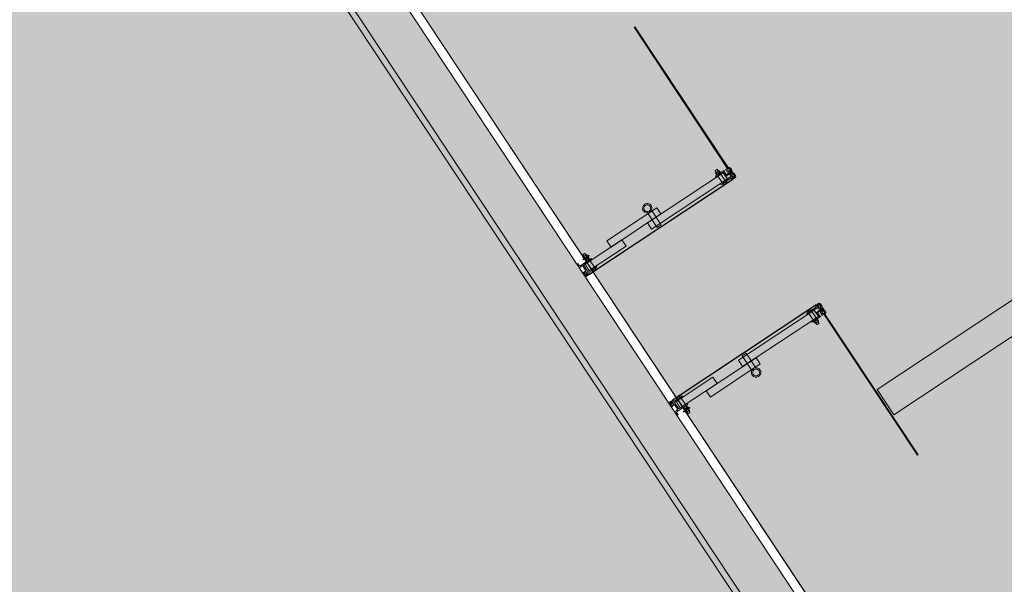
# Model space of a CAD drawing. Units: metres. Extents: x 547791 to 4213462, y 1086072 to 6580086.
# Drawn here: x 549946 to 549949, y 6577441 to 6577442 of the extents above; entities that cross this region are included whole.
import ezdxf

# ---------------------------------------------------------------- set-up
doc = ezdxf.new("R2010")
doc.units = ezdxf.units.M
doc.layers.get('0').update_dxf_attribs({"lineweight": 0})
doc.layers.add('B_ESP_teed', color=7, linetype='Continuous', lineweight=0, true_color=0x050505)
pattern_1 = [(315, (416.2822, 178.8663), (-1.8386, -1.8386), []), (315, (415.363, 177.947), (-1.8386, -1.8386), [1.95015, -0.65005, 0, -0.65005])]
pattern_2 = [(315, (419.9825, 178.8663), (-1.768, -1.768), []), (315, (419.629, 178.5127), (-1.768, -1.768), []), (315, (419.2754, 178.1592), (-1.768, -1.768), [])]
pattern_3 = [(315, (419.9825, 178.8663), (-1.8386, -1.8386), []), (315, (419.0632, 177.947), (-1.8386, -1.8386), [1.95015, -0.65005, 0, -0.65005])]

# ---------------------------------------------------------------- blocks, each defined once
blk = doc.blocks.new('2217_AR_05-Aaviku$0$_hoone-juurdepaasuta')
at = {"linetype": 'Continuous', "lineweight": 0, "true_color": 0xd9d9d9, "transparency": 33554687}
blk.add_hatch(color=254, dxfattribs=at).paths.add_polyline_path([(198.5753, 198.898), (199.1499, 178.8964), (426.563, 178.8964), (426.563, 198.898)])
at = {"linetype": 'Continuous', "lineweight": 0, "true_color": 0xffffff}
blk.add_hatch(color=7, dxfattribs=at).paths.add_polyline_path([(418.7274, 179.4665), (418.8274, 179.4665), (418.8274, 198.898), (418.7274, 198.898)])
at = {"linetype": 'Continuous', "lineweight": 0, "true_color": 0x000000}
h = blk.add_hatch(dxfattribs=at)
h.set_pattern_fill('FOLYTONOS___PONTVONAL_0001', color=18, style=0, pattern_type=2)
h.set_pattern_definition(pattern_1)
edge = h.paths.add_edge_path()
edge.add_ellipse((417.8494, 179.4589), major_axis=(-0.00283, 0.00283), ratio=1, start_angle=-135, end_angle=45, ccw=False)
edge.add_ellipse((417.8494, 179.4589), major_axis=(-0.00283, 0.00283), ratio=1, start_angle=45, end_angle=225, ccw=False)
h = blk.add_hatch(dxfattribs=at)
h.set_pattern_fill('FOLYTONOS___PONTVONAL_0001', color=18, style=0, pattern_type=2)
h.set_pattern_definition(pattern_1)
h.paths.add_polyline_path([(417.8634, 179.4574), (417.8534, 179.4574), (417.8534, 179.4604), (417.8634, 179.4604)])
h = blk.add_hatch(dxfattribs=at)
h.set_pattern_fill('FOLYTONOS___PONTVONAL_0001', color=18, style=0, pattern_type=2)
h.set_pattern_definition(pattern_1)
edge = h.paths.add_edge_path()
edge.add_ellipse((417.8768, 179.4569), major_axis=(0.00212, 0.00212), ratio=1, start_angle=-7.8708, end_angle=172.1292, ccw=False)
edge.add_ellipse((417.8768, 179.4569), major_axis=(-0.00212, 0.00212), ratio=1, start_angle=82.1292, end_angle=262.1292, ccw=False)
h = blk.add_hatch(dxfattribs=at)
h.set_pattern_fill('FOLYTONOS___PONTVONAL_0001', color=18, style=0, pattern_type=2)
h.set_pattern_definition(pattern_3)
edge = h.paths.add_edge_path()
edge.add_ellipse((418.3838, 178.8803), major_axis=(0.00141, 0.00141), ratio=1, start_angle=134.9125, end_angle=161.6037, ccw=False)
edge.add_line((418.3818, 178.8803), (418.3818, 179.4519))
edge.add_ellipse((418.3838, 179.4519), major_axis=(0.00141, 0.00141), ratio=1, start_angle=108.3088, end_angle=135, ccw=False)
edge.add_line((418.382, 179.4528), (418.3848, 179.4582))
edge.add_ellipse((418.388, 179.4569), major_axis=(-0.00248, 0.00248), ratio=1, start_angle=-225, end_angle=22.6586, ccw=False)
edge.add_line((418.388, 179.4534), (418.3838, 179.4534))
edge.add_ellipse((418.3838, 179.4519), major_axis=(-0.00106, 0.00106), ratio=1, start_angle=-45, end_angle=45)
edge.add_line((418.3823, 179.4519), (418.3823, 178.8803))
edge.add_ellipse((418.3838, 178.8803), major_axis=(-0.00106, 0.00106), ratio=1, start_angle=45, end_angle=135)
edge.add_line((418.3838, 178.8788), (418.388, 178.8788))
edge.add_ellipse((418.388, 178.8753), major_axis=(0.00248, 0.00248), ratio=1, start_angle=157.3414, end_angle=405, ccw=False)
edge.add_line((418.3848, 178.874), (418.382, 178.8794))
edge = h.paths.add_edge_path(flags=0)
edge.add_ellipse((418.3838, 178.8803), major_axis=(-0.00141, 0.00141), ratio=1, start_angle=112.9258, end_angle=135, ccw=False)
edge.add_line((418.3831, 178.8785), (418.3853, 178.874))
edge.add_ellipse((418.388, 178.8753), major_axis=(-0.00212, 0.00212), ratio=1, start_angle=71.5162, end_angle=315)
edge.add_line((418.388, 178.8783), (418.3838, 178.8783))
edge = h.paths.add_edge_path(flags=0)
edge.add_ellipse((418.3838, 179.4519), major_axis=(-0.00141, 0.00141), ratio=1, start_angle=315, end_angle=337.0742, ccw=False)
edge.add_line((418.3838, 179.4539), (418.388, 179.4539))
edge.add_ellipse((418.388, 179.4569), major_axis=(0.00212, 0.00212), ratio=1, start_angle=225, end_angle=468.4838)
edge.add_line((418.3853, 179.4582), (418.3831, 179.4537))
at = {"linetype": 'Continuous', "lineweight": 30, "true_color": 0x757575}
h = blk.add_hatch(dxfattribs=at)
h.set_pattern_fill('ALUMÍNIUM_0001', color=8, style=0, pattern_type=2)
h.set_pattern_definition(pattern_2)
edge = h.paths.add_edge_path()
edge.add_line((418.3824, 179.4586), (418.3824, 179.4634))
edge.add_line((418.3824, 179.4634), (418.3854, 179.4664))
edge.add_line((418.3854, 179.4664), (418.3954, 179.4664))
edge.add_line((418.3954, 179.4664), (418.3969, 179.4649))
edge.add_line((418.3969, 179.4649), (418.4109, 179.4649))
edge.add_line((418.4109, 179.4649), (418.4124, 179.4664))
edge.add_line((418.4124, 179.4664), (418.4174, 179.4664))
edge.add_ellipse((418.4174, 179.4614), major_axis=(-0.00354, 0.00354), ratio=1, start_angle=229.7802, end_angle=315, ccw=False)
edge.add_ellipse((418.4216, 179.4617), major_axis=(-0.000566, 0.000566), ratio=1, start_angle=135, end_angle=229.7802, ccw=False)
edge.add_line((418.4216, 179.4609), (418.4191, 179.4609))
edge.add_ellipse((418.4154, 179.4589), major_axis=(-0.00301, 0.00301), ratio=1, start_angle=253.8406, end_angle=376.1594)
edge.add_line((418.4117, 179.4609), (418.3994, 179.4609))
edge.add_line((418.3994, 179.4609), (418.3994, 179.4568))
edge.add_line((418.3994, 179.4568), (418.4117, 179.4568))
edge.add_ellipse((418.4154, 179.4589), major_axis=(0.00301, 0.00301), ratio=1, start_angle=163.8392, end_angle=286.1608)
edge.add_line((418.4191, 179.4568), (418.4216, 179.4568))
edge.add_ellipse((418.4216, 179.456), major_axis=(-0.000566, 0.000566), ratio=1, start_angle=220.2198, end_angle=315, ccw=False)
edge.add_line((418.4224, 179.4559), (418.4224, 179.4516))
edge.add_line((418.4224, 179.4516), (418.4219, 179.4516))
edge.add_line((418.4219, 179.4516), (418.422, 179.4501))
edge.add_line((418.422, 179.4501), (418.4205, 179.45))
edge.add_line((418.4205, 179.45), (418.4204, 179.4515))
edge.add_line((418.4204, 179.4515), (418.4114, 179.451))
edge.add_line((418.4114, 179.451), (418.4093, 179.4529))
edge.add_line((418.4093, 179.4529), (418.4063, 179.4528))
edge.add_line((418.4063, 179.4528), (418.4069, 179.4416))
edge.add_line((418.4069, 179.4416), (418.4209, 179.4423))
edge.add_line((418.4209, 179.4423), (418.4208, 179.4438))
edge.add_line((418.4208, 179.4438), (418.4223, 179.4439))
edge.add_line((418.4223, 179.4439), (418.4224, 179.4424))
edge.add_line((418.4224, 179.4424), (418.4224, 179.4104))
edge.add_line((418.4224, 179.4104), (418.4184, 179.4104))
edge.add_line((418.4184, 179.4104), (418.4184, 179.4392))
edge.add_line((418.4184, 179.4392), (418.4041, 179.4384))
edge.add_line((418.4041, 179.4384), (418.4033, 179.4529))
edge.add_line((418.4033, 179.4529), (418.3974, 179.4526))
edge.add_line((418.3974, 179.4526), (418.3924, 179.4504))
edge.add_line((418.3924, 179.4504), (418.3924, 179.4104))
edge.add_line((418.3924, 179.4104), (418.3884, 179.4104))
edge.add_line((418.3884, 179.4104), (418.3884, 179.4485))
edge.add_ellipse((418.3875, 179.4485), major_axis=(0.000636, 0.000636), ratio=1, start_angle=315, end_angle=404.9992)
edge.add_line((418.3875, 179.4494), (418.3844, 179.4494))
edge.add_ellipse((418.3844, 179.4514), major_axis=(0.00141, 0.00141), ratio=1, start_angle=144.3045, end_angle=224.9992, ccw=False)
edge.add_line((418.3824, 179.451), (418.3824, 179.4519))
edge.add_ellipse((418.3839, 179.4519), major_axis=(0.00106, 0.00106), ratio=1, start_angle=44.9995, end_angle=134.9995, ccw=False)
edge.add_line((418.3839, 179.4534), (418.3904, 179.4534))
edge.add_ellipse((418.3904, 179.4589), major_axis=(0.0039, 0.0039), ratio=1, start_angle=225.1558, end_angle=495.1558)
edge.add_line((418.3849, 179.4589), (418.3849, 179.4586))
edge.add_ellipse((418.3837, 179.4586), major_axis=(0.000884, 0.000884), ratio=1, start_angle=135, end_angle=315, ccw=False)
at = {"linetype": 'Continuous', "lineweight": 0, "true_color": 0x000000}
h = blk.add_hatch(dxfattribs=at)
h.set_pattern_fill('FOLYTONOS___PONTVONAL_0001', color=18, style=0, pattern_type=2)
h.set_pattern_definition(pattern_3)
edge = h.paths.add_edge_path()
edge.add_ellipse((418.388, 179.4569), major_axis=(0.00212, 0.00212), ratio=1, start_angle=97.8708, end_angle=277.8708, ccw=False)
edge.add_ellipse((418.388, 179.4569), major_axis=(-0.00212, 0.00212), ratio=1, start_angle=-172.1292, end_angle=7.8708, ccw=False)
h = blk.add_hatch(dxfattribs=at)
h.set_pattern_fill('FOLYTONOS___PONTVONAL_0001', color=18, style=0, pattern_type=2)
h.set_pattern_definition(pattern_3)
h.paths.add_polyline_path([(418.4014, 179.4574), (418.4014, 179.4604), (418.4114, 179.4604), (418.4114, 179.4574)])
h = blk.add_hatch(dxfattribs=at)
h.set_pattern_fill('FOLYTONOS___PONTVONAL_0001', color=18, style=0, pattern_type=2)
h.set_pattern_definition(pattern_3)
edge = h.paths.add_edge_path()
edge.add_ellipse((418.4154, 179.4589), major_axis=(-0.00283, 0.00283), ratio=1, start_angle=-135, end_angle=45, ccw=False)
edge.add_ellipse((418.4154, 179.4589), major_axis=(-0.00283, 0.00283), ratio=1, start_angle=45, end_angle=225, ccw=False)
h = blk.add_hatch(dxfattribs=at)
h.set_pattern_fill('FOLYTONOS___PONTVONAL_0001', color=18, style=0, pattern_type=2)
h.set_pattern_definition(pattern_3)
h.paths.add_polyline_path([(418.9825, 179.4574), (418.4194, 179.4574), (418.4194, 179.4604), (418.9825, 179.4604)])
at = {"linetype": 'Continuous', "lineweight": 30, "true_color": 0x757575}
h = blk.add_hatch(dxfattribs=at)
h.set_pattern_fill('ALUMÍNIUM_0001', color=8, style=0, pattern_type=2)
h.set_pattern_definition([(315, (416.2822, 178.8663), (-1.768, -1.768), []), (315, (415.9287, 178.5127), (-1.768, -1.768), []), (315, (415.575, 178.1592), (-1.768, -1.768), [])])
edge = h.paths.add_edge_path()
edge.add_line((417.8324, 178.8703), (417.8409, 178.8703))
edge.add_ellipse((417.8409, 178.8718), major_axis=(0.00106, 0.00106), ratio=1, start_angle=225, end_angle=315)
edge.add_line((417.8424, 178.8718), (417.8424, 178.9163))
edge.add_line((417.8424, 178.9163), (417.8464, 178.9163))
edge.add_line((417.8464, 178.9163), (417.8464, 178.8833))
edge.add_line((417.8464, 178.8833), (417.8724, 178.8833))
edge.add_line((417.8724, 178.8833), (417.8724, 178.9163))
edge.add_line((417.8724, 178.9163), (417.8764, 178.9163))
edge.add_line((417.8764, 178.9163), (417.8764, 178.8842))
edge.add_ellipse((417.8773, 178.8842), major_axis=(0.000636, 0.000636), ratio=1, start_angle=135, end_angle=224.9992)
edge.add_line((417.8773, 178.8833), (417.8804, 178.8833))
edge.add_ellipse((417.8804, 178.8813), major_axis=(0, -0.002), ratio=0.999993, start_angle=0, end_angle=180, ccw=False)
edge.add_line((417.8804, 178.8793), (417.8743, 178.8793))
edge.add_ellipse((417.8744, 178.8738), major_axis=(0.0039, 0.0039), ratio=1, start_angle=45.1558, end_angle=315.1558)
edge.add_line((417.8799, 178.8738), (417.8799, 178.8741))
edge.add_ellipse((417.8811, 178.8741), major_axis=(0, 0.00125), ratio=1, start_angle=-90, end_angle=90, ccw=False)
edge.add_line((417.8824, 178.8741), (417.8824, 178.8693))
edge.add_line((417.8824, 178.8693), (417.8794, 178.8663))
edge.add_line((417.8794, 178.8663), (417.8664, 178.8663))
edge.add_line((417.8664, 178.8663), (417.8664, 178.8793))
edge.add_line((417.8664, 178.8793), (417.8464, 178.8793))
edge.add_line((417.8464, 178.8793), (417.8464, 178.8663))
edge.add_line((417.8464, 178.8663), (417.8324, 178.8663))
edge.add_line((417.8324, 178.8663), (417.8324, 178.8703))
h = blk.add_hatch(dxfattribs=at)
h.set_pattern_fill('ALUMÍNIUM_0001', color=8, style=0, pattern_type=2)
h.set_pattern_definition(pattern_2)
edge = h.paths.add_edge_path()
edge.add_ellipse((418.3844, 178.8813), major_axis=(0, 0.002), ratio=0.999993, start_angle=0, end_angle=180, ccw=False)
edge.add_line((418.3844, 178.8833), (418.3875, 178.8833))
edge.add_ellipse((418.3875, 178.8842), major_axis=(-0.000636, 0.000636), ratio=1, start_angle=135.0008, end_angle=225)
edge.add_line((418.3884, 178.8842), (418.3884, 178.9163))
edge.add_line((418.3884, 178.9163), (418.3924, 178.9163))
edge.add_line((418.3924, 178.9163), (418.3924, 178.8833))
edge.add_line((418.3924, 178.8833), (418.4184, 178.8833))
edge.add_line((418.4184, 178.8833), (418.4184, 178.9163))
edge.add_line((418.4184, 178.9163), (418.4224, 178.9163))
edge.add_line((418.4224, 178.9163), (418.4224, 178.8718))
edge.add_ellipse((418.4239, 178.8718), major_axis=(-0.00106, 0.00106), ratio=1, start_angle=45, end_angle=135)
edge.add_line((418.4239, 178.8703), (418.4324, 178.8703))
edge.add_line((418.4324, 178.8703), (418.4324, 178.8663))
edge.add_line((418.4324, 178.8663), (418.4184, 178.8663))
edge.add_line((418.4184, 178.8663), (418.4184, 178.8793))
edge.add_line((418.4184, 178.8793), (418.3984, 178.8793))
edge.add_line((418.3984, 178.8793), (418.3984, 178.8663))
edge.add_line((418.3984, 178.8663), (418.3854, 178.8663))
edge.add_line((418.3854, 178.8663), (418.3824, 178.8693))
edge.add_line((418.3824, 178.8693), (418.3824, 178.8741))
edge.add_ellipse((418.3837, 178.8741), major_axis=(0, 0.00125), ratio=0.999999, start_angle=-90, end_angle=90, ccw=False)
edge.add_line((418.3849, 178.8741), (418.3849, 178.8738))
edge.add_ellipse((418.3904, 178.8738), major_axis=(0.0039, 0.0039), ratio=1, start_angle=134.8442, end_angle=404.8442)
edge.add_line((418.3904, 178.8793), (418.3844, 178.8793))
at = {"linetype": 'Continuous', "lineweight": 0, "true_color": 0x7aafdf, "transparency": 33554687}
h = blk.add_hatch(color=143, dxfattribs=at)
h.dxf.hatch_style = 1
h.paths.add_polyline_path([(63.8249, 178.8664), (63.8249, 38.4755), (426.533, 38.5056), (426.533, 178.8664)])
h.paths.add_polyline_path([(212.6364, 53.2767), (203.8958, 53.2767), (203.8958, 39.0856), (212.6364, 39.0856)], flags=16)
at = {"linetype": 'Continuous', "lineweight": 0, "true_color": 0x000000}
h = blk.add_hatch(dxfattribs=at)
h.set_pattern_fill('FOLYTONOS___PONTVONAL_0001', color=18, style=0, pattern_type=2)
h.set_pattern_definition(pattern_1)
edge = h.paths.add_edge_path()
edge.add_ellipse((417.8768, 178.8753), major_axis=(-0.00212, 0.00212), ratio=1, start_angle=-97.8708, end_angle=82.1292, ccw=False)
edge.add_ellipse((417.8768, 178.8753), major_axis=(-0.00212, 0.00212), ratio=1, start_angle=82.1292, end_angle=262.1292, ccw=False)
h = blk.add_hatch(dxfattribs=at)
h.set_pattern_fill('FOLYTONOS___PONTVONAL_0001', color=18, style=0, pattern_type=2)
h.set_pattern_definition(pattern_3)
edge = h.paths.add_edge_path()
edge.add_ellipse((418.388, 178.8753), major_axis=(-0.00212, 0.00212), ratio=1, start_angle=7.8708, end_angle=187.8708, ccw=False)
edge.add_ellipse((418.388, 178.8753), major_axis=(-0.00212, 0.00212), ratio=1, start_angle=-172.1292, end_angle=7.8708, ccw=False)
at = {"color": 254, "linetype": 'Continuous', "lineweight": 0, "true_color": 0xe1e1e1}
for p, q in [((418.7274, 179.4665), (418.7274, 198.898)), ((418.8274, 198.898), (418.8274, 179.4665)), ((418.8274, 179.4665), (418.7274, 179.4665))]:
    blk.add_line(p, q, dxfattribs=at)
at = {"color": 7, "linetype": 'Continuous', "lineweight": 0}
for p, q in [((417.8454, 179.4604), (417.2823, 179.4604)), ((417.2823, 179.4604), (417.2823, 179.4574)), ((417.2823, 179.4574), (417.8454, 179.4574)), ((417.8424, 179.4559), (417.8424, 179.4516)), ((417.8424, 179.4516), (417.8428, 179.4516)), ((417.8428, 179.4516), (417.8428, 179.4501)), ((417.8428, 179.4501), (417.8443, 179.45)), ((417.8432, 179.4609), (417.8456, 179.4609)), ((417.8456, 179.4568), (417.8432, 179.4568)), ((417.8443, 179.45), (417.8443, 179.4515)), ((417.8443, 179.4515), (417.8534, 179.451)), ((417.8454, 179.4574), (417.8454, 179.4604)), ((417.8454, 179.4589), (417.8454, 179.4589)), ((417.8524, 179.4664), (417.8473, 179.4664)), ((417.8539, 179.4649), (417.8524, 179.4664)), ((417.8531, 179.4609), (417.8654, 179.4609)), ((417.8654, 179.4568), (417.8531, 179.4568)), ((417.8634, 179.4604), (417.8534, 179.4604)), ((417.8534, 179.4604), (417.8534, 179.4574)), ((417.8534, 179.4574), (417.8634, 179.4574)), ((417.8534, 179.451), (417.8554, 179.4529)), ((417.8679, 179.4649), (417.8539, 179.4649)), ((417.8554, 179.4529), (417.8584, 179.4528)), ((417.8584, 179.4528), (417.8578, 179.4416)), ((417.8607, 179.4384), (417.8614, 179.4529)), ((417.8614, 179.4529), (417.8674, 179.4526)), ((417.8634, 179.4574), (417.8634, 179.4604)), ((417.8654, 179.4609), (417.8654, 179.4568)), ((417.8674, 179.4526), (417.8724, 179.4504)), ((417.8694, 179.4664), (417.8679, 179.4649)), ((417.8794, 179.4664), (417.8694, 179.4664)), ((417.8724, 179.4504), (417.8724, 179.4104)), ((417.8808, 179.4534), (417.8743, 179.4534)), ((417.8764, 179.4104), (417.8764, 179.4485)), ((417.8809, 179.4539), (417.8768, 179.4539)), ((417.8768, 179.4534), (417.8809, 179.4534)), ((417.8773, 179.4494), (417.8804, 179.4494)), ((417.8792, 179.4587), (417.8792, 179.4587)), ((417.8824, 179.4634), (417.8794, 179.4664)), ((417.8795, 179.4582), (417.8817, 179.4537)), ((417.8799, 179.4589), (417.8799, 179.4586)), ((417.8827, 179.4528), (417.88, 179.4582)), ((417.8823, 179.451), (417.8823, 179.4519)), ((417.8824, 179.4586), (417.8824, 179.4634)), ((417.8824, 179.4519), (417.8824, 178.8803)), ((417.8829, 178.8803), (417.8829, 179.4519)), ((418.3818, 178.8803), (418.3818, 179.4519)), ((418.382, 179.4528), (418.3848, 179.4582)), ((418.3823, 179.4519), (418.3823, 178.8803)), ((418.3824, 179.4634), (418.3854, 179.4664)), ((418.3824, 179.4586), (418.3824, 179.4634)), ((418.3824, 179.451), (418.3824, 179.4519)), ((418.3853, 179.4582), (418.3831, 179.4537)), ((418.3838, 179.4539), (418.388, 179.4539)), ((418.388, 179.4534), (418.3838, 179.4534)), ((418.3839, 179.4534), (418.3904, 179.4534)), ((418.3875, 179.4494), (418.3844, 179.4494)), ((418.3849, 179.4589), (418.3849, 179.4586)), ((418.3854, 179.4664), (418.3954, 179.4664)), ((418.3856, 179.4587), (418.3856, 179.4587)), ((418.3884, 179.4104), (418.3884, 179.4485)), ((418.3974, 179.4526), (418.3924, 179.4504)), ((418.3924, 179.4504), (418.3924, 179.4104)), ((418.3954, 179.4664), (418.3969, 179.4649)), ((418.3969, 179.4649), (418.4109, 179.4649)), ((418.4033, 179.4529), (418.3974, 179.4526)), ((418.4117, 179.4609), (418.3994, 179.4609)), ((418.3994, 179.4609), (418.3994, 179.4568)), ((418.3994, 179.4568), (418.4117, 179.4568)), ((418.4014, 179.4574), (418.4014, 179.4604)), ((418.4014, 179.4604), (418.4114, 179.4604)), ((418.4114, 179.4574), (418.4014, 179.4574)), ((418.4041, 179.4384), (418.4033, 179.4529)), ((418.4093, 179.4529), (418.4063, 179.4528)), ((418.4063, 179.4528), (418.4069, 179.4416)), ((418.4114, 179.451), (418.4093, 179.4529)), ((418.4109, 179.4649), (418.4124, 179.4664)), ((418.4114, 179.4604), (418.4114, 179.4574)), ((418.4204, 179.4515), (418.4114, 179.451)), ((418.4124, 179.4664), (418.4174, 179.4664)), ((418.4216, 179.4609), (418.4191, 179.4609)), ((418.4191, 179.4568), (418.4216, 179.4568)), ((418.4194, 179.4574), (418.4194, 179.4604)), ((418.4194, 179.4604), (418.9825, 179.4604)), ((418.4194, 179.4589), (418.4194, 179.4589)), ((418.9825, 179.4574), (418.4194, 179.4574)), ((418.4205, 179.45), (418.4204, 179.4515)), ((418.422, 179.4501), (418.4205, 179.45)), ((418.4224, 179.4516), (418.4219, 179.4516)), ((418.4219, 179.4516), (418.422, 179.4501)), ((418.4224, 179.4559), (418.4224, 179.4516)), ((418.9825, 179.4604), (418.9825, 179.4574)), ((417.8272, 179.4269), (417.8264, 179.4261)), ((417.8264, 179.4261), (417.8264, 179.4197)), ((417.8264, 179.4197), (417.8272, 179.4189)), ((417.8339, 179.4269), (417.8272, 179.4269)), ((417.8272, 179.4189), (417.8339, 179.4189)), ((417.8339, 179.4172), (417.8339, 179.4285)), ((417.8339, 179.4266), (417.8404, 179.4266)), ((417.8339, 179.4191), (417.8404, 179.4191)), ((417.8345, 179.4304), (417.8371, 179.4304)), ((417.8345, 179.4154), (417.8371, 179.4154)), ((417.8371, 179.4304), (417.8397, 179.4304)), ((417.8371, 179.4154), (417.8397, 179.4154)), ((417.8404, 179.4303), (417.8404, 179.4155)), ((417.8424, 179.4303), (417.8404, 179.4303)), ((417.8404, 179.4155), (417.8424, 179.4155)), ((417.8439, 179.4438), (417.8424, 179.4439)), ((417.8424, 179.4439), (417.8424, 179.4424)), ((417.8424, 179.4424), (417.8424, 179.4104)), ((417.8424, 179.4155), (417.8424, 179.4303)), ((417.8439, 179.4423), (417.8439, 179.4438)), ((417.8578, 179.4416), (417.8439, 179.4423)), ((417.8464, 179.4104), (417.8464, 179.4392)), ((417.8464, 179.4392), (417.8607, 179.4384)), ((417.8719, 179.4377), (417.8469, 179.4377)), ((417.8469, 179.4377), (417.8469, 179.1366)), ((417.8469, 179.4169), (417.8469, 179.4289)), ((417.8469, 179.4289), (417.8724, 179.4289)), ((417.8724, 179.4169), (417.8469, 179.4169)), ((417.8719, 179.4377), (417.8719, 179.1366)), ((417.8724, 179.4289), (417.8724, 179.4169)), ((417.8764, 179.4154), (417.8764, 179.4304)), ((417.8812, 179.4304), (417.8764, 179.4304)), ((417.8764, 179.4266), (417.8819, 179.4266)), ((417.8764, 179.4191), (417.8819, 179.4191)), ((417.8764, 179.4154), (417.8812, 179.4154)), ((417.8819, 179.4285), (417.8819, 179.4172)), ((418.3829, 179.4285), (418.3829, 179.4172)), ((418.3884, 179.4266), (418.3829, 179.4266)), ((418.3884, 179.4191), (418.3829, 179.4191)), ((418.3836, 179.4304), (418.3884, 179.4304)), ((418.3884, 179.4154), (418.3836, 179.4154)), ((418.3884, 179.4154), (418.3884, 179.4304)), ((418.3924, 179.4289), (418.3924, 179.4169)), ((418.4179, 179.4289), (418.3924, 179.4289)), ((418.3924, 179.4169), (418.4179, 179.4169)), ((418.3929, 179.4377), (418.4179, 179.4377)), ((418.3929, 179.4377), (418.3929, 179.1366)), ((418.4184, 179.4392), (418.4041, 179.4384)), ((418.4069, 179.4416), (418.4209, 179.4423)), ((418.4179, 179.4377), (418.4179, 179.1366)), ((418.4179, 179.4169), (418.4179, 179.4289)), ((418.4184, 179.4104), (418.4184, 179.4392)), ((418.4208, 179.4438), (418.4223, 179.4439)), ((418.4209, 179.4423), (418.4208, 179.4438)), ((418.4223, 179.4439), (418.4224, 179.4424)), ((418.4224, 179.4424), (418.4224, 179.4104)), ((418.4224, 179.4155), (418.4224, 179.4303)), ((418.4224, 179.4303), (418.4244, 179.4303)), ((418.4244, 179.4155), (418.4224, 179.4155)), ((418.4244, 179.4303), (418.4244, 179.4155)), ((418.4309, 179.4266), (418.4244, 179.4266)), ((418.4309, 179.4191), (418.4244, 179.4191)), ((418.4277, 179.4304), (418.4251, 179.4304)), ((418.4277, 179.4154), (418.4251, 179.4154)), ((418.4302, 179.4304), (418.4277, 179.4304)), ((418.4302, 179.4154), (418.4277, 179.4154)), ((418.4309, 179.4172), (418.4309, 179.4285)), ((418.4309, 179.4269), (418.4376, 179.4269)), ((418.4376, 179.4189), (418.4309, 179.4189)), ((418.4376, 179.4269), (418.4384, 179.4261)), ((418.4384, 179.4197), (418.4376, 179.4189)), ((418.4384, 179.4261), (418.4384, 179.4197)), ((417.8424, 179.4104), (417.8464, 179.4104)), ((417.8724, 179.4104), (417.8764, 179.4104)), ((418.3924, 179.4104), (418.3884, 179.4104)), ((418.4224, 179.4104), (418.4184, 179.4104)), ((417.8469, 179.19), (417.8219, 179.19)), ((417.8219, 179.19), (417.8219, 178.9918)), ((417.8469, 179.19), (417.8469, 178.9918)), ((418.4179, 179.19), (418.4429, 179.19)), ((418.4179, 179.19), (418.4179, 178.9918)), ((418.4429, 179.19), (418.4429, 178.9918)), ((417.8774, 179.171), (417.8197, 179.171)), ((417.8774, 179.155), (417.8197, 179.155)), ((417.8774, 179.171), (417.8774, 179.155)), ((418.3874, 179.171), (418.3874, 179.155)), ((418.3874, 179.171), (418.4451, 179.171)), ((418.3874, 179.155), (418.4451, 179.155)), ((417.8719, 179.1366), (417.8469, 179.1366)), ((418.3929, 179.1366), (418.4179, 179.1366)), ((417.8469, 179.0351), (417.8469, 178.8889)), ((417.8719, 179.0351), (417.8469, 179.0351)), ((417.8719, 179.0351), (417.8719, 178.8889)), ((418.3929, 179.0351), (418.3929, 178.8889)), ((418.3929, 179.0351), (418.4179, 179.0351)), ((418.4179, 179.0351), (418.4179, 178.8889)), ((417.8219, 178.9918), (417.8469, 178.9918)), ((418.4429, 178.9918), (418.4179, 178.9918)), ((149.6916, 178.8964), (426.563, 178.8964)), ((426.563, 178.8964), (199.1499, 178.8964)), ((417.8172, 178.9072), (417.8164, 178.9064)), ((417.8164, 178.9064), (417.8164, 178.9)), ((417.8164, 178.9), (417.8172, 178.8992)), ((417.8229, 178.9072), (417.8172, 178.9072)), ((417.8172, 178.8992), (417.8229, 178.8992)), ((417.8229, 178.8976), (417.8229, 178.9088)), ((417.8229, 178.9069), (417.8294, 178.9069)), ((417.8229, 178.8994), (417.8294, 178.8994)), ((417.8235, 178.9107), (417.8261, 178.9107)), ((417.8235, 178.8957), (417.8261, 178.8957)), ((417.8261, 178.9107), (417.8287, 178.9107)), ((417.8261, 178.8957), (417.8287, 178.8957)), ((417.8294, 178.9157), (417.8294, 178.9032)), ((417.8314, 178.9157), (417.8294, 178.9157)), ((417.8294, 178.9088), (417.8294, 178.8976)), ((417.8294, 178.9032), (417.8294, 178.8907)), ((417.8314, 178.9037), (417.8314, 178.9157)), ((417.8314, 178.9102), (417.8314, 178.8977)), ((417.8344, 178.9072), (417.8314, 178.9072)), ((417.8314, 178.9027), (417.8314, 178.9037)), ((417.8314, 178.8907), (417.8314, 178.9027)), ((417.8314, 178.8992), (417.8344, 178.8992)), ((417.8344, 178.9102), (417.8344, 178.8977)), ((417.8344, 178.909), (417.8344, 178.8974)), ((417.837, 178.9107), (417.8346, 178.9094)), ((417.8346, 178.8969), (417.837, 178.8957)), ((417.8364, 178.9088), (417.8364, 178.8976)), ((417.8424, 178.9069), (417.8364, 178.9069)), ((417.8424, 178.8994), (417.8364, 178.8994)), ((417.8394, 178.9107), (417.837, 178.9107)), ((417.8394, 178.8957), (417.837, 178.8957)), ((417.8417, 178.9107), (417.8394, 178.9107)), ((417.8417, 178.8957), (417.8394, 178.8957)), ((417.8464, 178.9163), (417.8424, 178.9163)), ((417.8424, 178.9163), (417.8424, 178.8718)), ((417.8424, 178.9088), (417.8424, 178.8976)), ((417.8464, 178.8833), (417.8464, 178.9163)), ((417.8466, 178.8972), (417.8466, 178.9092)), ((417.8466, 178.9092), (417.8721, 178.9092)), ((417.8721, 178.8972), (417.8466, 178.8972)), ((417.8721, 178.9092), (417.8721, 178.8972)), ((417.8764, 178.9163), (417.8724, 178.9163)), ((417.8724, 178.9163), (417.8724, 178.8833)), ((417.8764, 178.8842), (417.8764, 178.9163)), ((417.8812, 178.9107), (417.8764, 178.9107)), ((417.8764, 178.8957), (417.8764, 178.9107)), ((417.8764, 178.9069), (417.8819, 178.9069)), ((417.8764, 178.8994), (417.8819, 178.8994)), ((417.8764, 178.8957), (417.8812, 178.8957)), ((417.8819, 178.9088), (417.8819, 178.8976)), ((418.3829, 178.9088), (418.3829, 178.8976)), ((418.3884, 178.9069), (418.3829, 178.9069)), ((418.3884, 178.8994), (418.3829, 178.8994)), ((418.3836, 178.9107), (418.3884, 178.9107)), ((418.3884, 178.8957), (418.3836, 178.8957)), ((418.3884, 178.8842), (418.3884, 178.9163)), ((418.3884, 178.9163), (418.3924, 178.9163)), ((418.3884, 178.8957), (418.3884, 178.9107)), ((418.3924, 178.9163), (418.3924, 178.8833)), ((418.3927, 178.9092), (418.3927, 178.8972)), ((418.4182, 178.9092), (418.3927, 178.9092)), ((418.3927, 178.8972), (418.4182, 178.8972)), ((418.4182, 178.8972), (418.4182, 178.9092)), ((418.4184, 178.8833), (418.4184, 178.9163)), ((418.4184, 178.9163), (418.4224, 178.9163)), ((418.4224, 178.9163), (418.4224, 178.8718)), ((418.4224, 178.9088), (418.4224, 178.8976)), ((418.4224, 178.9069), (418.4284, 178.9069)), ((418.4224, 178.8994), (418.4284, 178.8994)), ((418.4231, 178.9107), (418.4254, 178.9107)), ((418.4231, 178.8957), (418.4254, 178.8957)), ((418.4254, 178.9107), (418.4277, 178.9107)), ((418.4254, 178.8957), (418.4277, 178.8957)), ((418.4277, 178.9107), (418.4301, 178.9094)), ((418.4301, 178.8969), (418.4277, 178.8957)), ((418.4284, 178.9088), (418.4284, 178.8976)), ((418.4304, 178.9102), (418.4304, 178.8977)), ((418.4304, 178.909), (418.4304, 178.8974)), ((418.4304, 178.9072), (418.4334, 178.9072)), ((418.4334, 178.8992), (418.4304, 178.8992)), ((418.4334, 178.9037), (418.4334, 178.9157)), ((418.4334, 178.9157), (418.4354, 178.9157)), ((418.4334, 178.9102), (418.4334, 178.8977)), ((418.4334, 178.9027), (418.4334, 178.9037)), ((418.4334, 178.8907), (418.4334, 178.9027)), ((418.4354, 178.9157), (418.4354, 178.9032)), ((418.4354, 178.9088), (418.4354, 178.8976)), ((418.4419, 178.9069), (418.4354, 178.9069)), ((418.4354, 178.9032), (418.4354, 178.8907)), ((418.4419, 178.8994), (418.4354, 178.8994)), ((418.4387, 178.9107), (418.4361, 178.9107)), ((418.4387, 178.8957), (418.4361, 178.8957)), ((418.4412, 178.9107), (418.4387, 178.9107)), ((418.4412, 178.8957), (418.4387, 178.8957)), ((418.4419, 178.8976), (418.4419, 178.9088)), ((418.4419, 178.9072), (418.4476, 178.9072)), ((418.4476, 178.8992), (418.4419, 178.8992)), ((418.4476, 178.9072), (418.4484, 178.9064)), ((418.4484, 178.9), (418.4476, 178.8992)), ((418.4484, 178.9064), (418.4484, 178.9)), ((426.533, 178.8664), (200.3955, 178.8664)), ((417.8294, 178.8907), (417.8314, 178.8907)), ((417.8409, 178.8703), (417.8324, 178.8703)), ((417.8324, 178.8703), (417.8324, 178.8663)), ((417.8324, 178.8663), (417.8464, 178.8663)), ((417.8724, 178.8833), (417.8464, 178.8833)), ((417.8464, 178.8663), (417.8464, 178.8793)), ((417.8464, 178.8793), (417.8664, 178.8793)), ((417.8469, 178.8889), (417.8719, 178.8889)), ((417.8664, 178.8793), (417.8664, 178.8663)), ((417.8664, 178.8663), (417.8794, 178.8663)), ((417.8743, 178.8793), (417.8804, 178.8793)), ((417.8809, 178.8788), (417.8768, 178.8788)), ((417.8768, 178.8783), (417.8809, 178.8783)), ((417.8804, 178.8833), (417.8773, 178.8833)), ((417.8792, 178.8771), (417.8792, 178.8771)), ((417.8794, 178.8663), (417.8824, 178.8693)), ((417.8817, 178.8785), (417.8795, 178.874)), ((417.8799, 178.8741), (417.8799, 178.8738)), ((417.88, 178.874), (417.8827, 178.8794)), ((417.8804, 178.8833), (417.8804, 178.8833)), ((417.8824, 178.8693), (417.8824, 178.8741)), ((418.3848, 178.874), (418.382, 178.8794)), ((418.3824, 178.8693), (418.3824, 178.8741)), ((418.3854, 178.8663), (418.3824, 178.8693)), ((418.3831, 178.8785), (418.3853, 178.874)), ((418.3838, 178.8788), (418.388, 178.8788)), ((418.388, 178.8783), (418.3838, 178.8783)), ((418.3844, 178.8833), (418.3875, 178.8833)), ((418.3844, 178.8833), (418.3844, 178.8833)), ((418.3904, 178.8793), (418.3844, 178.8793)), ((418.3849, 178.8741), (418.3849, 178.8738)), ((418.3984, 178.8663), (418.3854, 178.8663)), ((418.3856, 178.8771), (418.3856, 178.8771)), ((418.3924, 178.8833), (418.4184, 178.8833)), ((418.4179, 178.8889), (418.3929, 178.8889)), ((418.4184, 178.8793), (418.3984, 178.8793)), ((418.3984, 178.8793), (418.3984, 178.8663)), ((418.4184, 178.8663), (418.4184, 178.8793)), ((418.4324, 178.8663), (418.4184, 178.8663)), ((418.4239, 178.8703), (418.4324, 178.8703)), ((418.4324, 178.8703), (418.4324, 178.8663)), ((418.4354, 178.8907), (418.4334, 178.8907)), ((426.363, 178.6964), (149.6916, 178.6964)), ((149.7436, 178.7164), (426.363, 178.7164)), ((200.3955, 178.7164), (426.383, 178.7164))]:
    blk.add_line(p, q, dxfattribs=at)
at = {"color": 18, "linetype": 'Continuous', "lineweight": 0, "true_color": 0x000000}
for p, q in [((417.5268, 179.4604), (417.5298, 179.4574)), ((417.8824, 179.1047), (417.8829, 179.1042))]:
    blk.add_line(p, q, dxfattribs=at)
at = {"color": 8, "linetype": 'Continuous', "lineweight": 30, "true_color": 0x757575}
blk.add_line((417.8424, 179.4277), (417.8464, 179.4237), dxfattribs=at)
at = {"color": 7, "linetype": 'Continuous', "lineweight": 0, "extrusion": (0, 0, -1)}
for centre, major_axis, ratio, start_param, end_param in [((417.8432, 179.4617), (0.000566, 0.000566), 1, 2.356194, 4.010421), ((417.8432, 179.456), (-0.000566, 0.000566), 1, 5.414357, 7.068583), ((417.8473, 179.4614), (0.00354, 0.00354), 1, 4.010421, 5.497787), ((417.8494, 179.4589), (-0.00283, 0.00283), 1, 5.497787, 8.63938), ((417.8494, 179.4589), (-0.00283, 0.00283), 1, 2.356194, 5.497787), ((417.8494, 179.4589), (0.00301, 0.00301), 1, 4.430354, 6.56522), ((417.8494, 179.4589), (-0.00301, 0.00301), 1, 2.859534, 4.994448), ((417.8744, 179.4589), (-0.0039, 0.0039), 1, 3.929711, 8.6421), ((417.8768, 179.4569), (-0.00248, 0.00248), 1, 3.926991, 8.249449), ((417.8768, 179.4569), (0.00212, 0.00212), 1, 3.278965, 6.420557), ((417.8768, 179.4569), (-0.00212, 0.00212), 1, 3.926991, 8.176585), ((417.8768, 179.4569), (-0.00212, 0.00212), 1, 1.708168, 4.849761), ((417.8773, 179.4485), (-0.000636, 0.000636), 1, 5.497787, 7.068569), ((417.8811, 179.4586), (0.000884, 0.000884), 1, 0.785398, 3.926991), ((417.8804, 179.4514), (-0.00141, 0.00141), 1, 2.518589, 3.926976), ((417.8808, 179.4519), (-0.00106, 0.00106), 1, 0.785389, 2.356185), ((417.8809, 179.4519), (0.00141, 0.00141), 1, -0.785398, -0.400131), ((417.8809, 179.4519), (0.00106, 0.00106), 1, -0.785398, 0.785398), ((417.8809, 179.4519), (-0.00141, 0.00141), 1, 1.890345, 2.356194), ((418.3838, 179.4519), (0.00141, 0.00141), 1, 3.926991, 4.39284), ((418.3838, 179.4519), (-0.00106, 0.00106), 1, 5.497787, 7.068583), ((418.3837, 179.4586), (0.000884, 0.000884), 1, 0.785398, 3.926991), ((418.3839, 179.4519), (0.00106, 0.00106), 1, 3.927, 5.497797), ((418.3844, 179.4514), (0.00141, 0.00141), 1, 2.356209, 3.764596), ((418.3838, 179.4519), (-0.00141, 0.00141), 1, 0.400131, 0.785398), ((418.388, 179.4569), (0.00212, 0.00212), 1, 1.433424, 4.575017), ((418.388, 179.4569), (0.00248, 0.00248), 1, 4.316921, 8.63938), ((418.3904, 179.4589), (0.0039, 0.0039), 1, 3.924271, 8.63666), ((418.388, 179.4569), (0.00212, 0.00212), 1, 4.389786, 8.63938), ((418.388, 179.4569), (-0.00212, 0.00212), 1, 6.145813, 9.287406), ((418.3875, 179.4485), (0.000636, 0.000636), 1, -0.785384, 0.785398), ((418.4154, 179.4589), (-0.00283, 0.00283), 1, 5.497787, 8.63938), ((418.4154, 179.4589), (-0.00283, 0.00283), 1, 2.356194, 5.497787), ((418.4154, 179.4589), (0.00301, 0.00301), 1, 4.430354, 6.56522), ((418.4154, 179.4589), (0.00301, 0.00301), 1, 1.288737, 3.423652), ((418.4174, 179.4614), (-0.00354, 0.00354), 1, 0.785398, 2.272764), ((418.4216, 179.4617), (-0.000566, 0.000566), 1, 2.272764, 3.926991), ((418.4216, 179.456), (0.000566, 0.000566), 1, -0.785398, 0.868828), ((417.8368, 179.4285), (0.00211, 0.00211), 1, 3.926991, 4.606747), ((417.8368, 179.4172), (-0.00211, 0.00211), 1, 4.81803, 5.497787), ((417.8374, 179.4285), (0.00211, 0.00211), 1, 0.105641, 0.785398), ((417.8374, 179.4172), (-0.00211, 0.00211), 1, 2.356194, 3.035951), ((417.8789, 179.4285), (-0.00211, 0.00211), 1, 1.676438, 2.356194), ((417.8789, 179.4172), (0.00211, 0.00211), 1, 0.785398, 1.465155), ((418.3859, 179.4285), (0.00211, 0.00211), 1, 3.926991, 4.606747), ((418.3859, 179.4172), (-0.00211, 0.00211), 1, 4.81803, 5.497787), ((418.4274, 179.4285), (-0.00211, 0.00211), 1, 5.497787, 6.177544), ((418.4274, 179.4172), (0.00211, 0.00211), 1, 3.247234, 3.926991), ((418.4279, 179.4285), (-0.00211, 0.00211), 1, 1.676438, 2.356194), ((418.4279, 179.4172), (0.00211, 0.00211), 1, 0.785398, 1.465155), ((417.8061, 179.163), (0.0111, 0.0111), 1, 0.785398, 7.068583), ((417.8061, 179.163), (-0.00796, 0.00796), 1, 2.356194490191097, 8.639379797370683), ((418.4587, 179.163), (-0.0111, 0.0111), 1, 2.356194490192094, 8.63937979737168), ((418.4587, 179.163), (-0.00796, 0.00796), 1, 2.356194490188441, 8.639379797368028), ((417.8258, 178.9088), (0.00211, 0.00211), 1, 3.926991, 4.606747), ((417.8258, 178.8976), (-0.00211, 0.00211), 1, 4.81803, 5.497787), ((417.8264, 178.9088), (-0.00211, 0.00211), 1, 1.676438, 2.356194), ((417.8264, 178.8976), (0.00211, 0.00211), 1, 0.785398, 1.465155), ((417.8329, 178.9102), (-0.00106, 0.00106), 1, 2.356194490189456, 8.639379797369042), ((417.8329, 178.8977), (-0.00106, 0.00106), 1, 2.356194490189456, 8.639379797369042), ((417.8393, 178.9088), (0.00211, 0.00211), 1, 3.926991, 4.606747), ((417.8393, 178.8976), (-0.00211, 0.00211), 1, 4.81803, 5.497787), ((417.8394, 178.9088), (0.00211, 0.00211), 1, 0.105641, 0.785398), ((417.8394, 178.8976), (0.00211, 0.00211), 1, 0.785398, 1.465155), ((417.8789, 178.9088), (-0.00211, 0.00211), 1, 1.676438, 2.356194), ((417.8789, 178.8976), (0.00211, 0.00211), 1, 0.785398, 1.465155), ((418.3859, 178.9088), (0.00211, 0.00211), 1, 3.926991, 4.606747), ((418.3859, 178.8976), (-0.00211, 0.00211), 1, 4.81803, 5.497787), ((418.4254, 178.9088), (-0.00211, 0.00211), 1, 5.497787, 6.177544), ((418.4254, 178.8976), (-0.00211, 0.00211), 1, 4.81803, 5.497787), ((418.4254, 178.9088), (-0.00211, 0.00211), 1, 1.676438, 2.356194), ((418.4254, 178.8976), (0.00211, 0.00211), 1, 0.785398, 1.465155), ((418.4319, 178.9102), (-0.00106, 0.00106), 1, 2.356194490189456, 8.639379797369042), ((418.4319, 178.8977), (-0.00106, 0.00106), 1, 2.356194490189456, 8.639379797369042), ((418.4384, 178.9088), (0.00211, 0.00211), 1, 3.926991, 4.606747), ((418.4384, 178.8976), (-0.00211, 0.00211), 1, 4.81803, 5.497787), ((418.4389, 178.9088), (-0.00211, 0.00211), 1, 1.676438, 2.356194), ((418.4389, 178.8976), (0.00211, 0.00211), 1, 0.785398, 1.465155), ((417.8409, 178.8718), (0.00106, 0.00106), 1, 0.785398, 2.356194), ((417.8744, 178.8738), (0.0039, 0.0039), 1, 0.782678, 5.495067), ((417.8768, 178.8753), (-0.00248, 0.00248), 1, 2.746125, 7.068583), ((417.8768, 178.8753), (-0.00212, 0.00212), 1, 4.849761, 7.991354), ((417.8768, 178.8753), (0.00212, 0.00212), 1, 1.248193, 5.497787), ((417.8768, 178.8753), (0.00212, 0.00212), 1, 0.137372, 3.278965), ((417.8773, 178.8842), (0.000636, 0.000636), 1, 2.356208, 3.926991), ((417.8811, 178.8741), (0.000884, 0.000884), 1, 3.926991, 7.068583), ((417.8804, 178.8813), (0, -0.002), 0.999993, 3.141593, 6.283185), ((417.8809, 178.8803), (0.00106, 0.00106), 1, 0.785398, 2.356194), ((417.8809, 178.8803), (0.00141, 0.00141), 1, 1.970927, 2.356194), ((417.881, 178.8803), (-0.00141, 0.00141), 1, 2.354667, 2.820517), ((418.3838, 178.8803), (0.00141, 0.00141), 1, 3.462669, 3.928518), ((418.3838, 178.8803), (-0.00106, 0.00106), 1, 3.926991, 5.497787), ((418.3844, 178.8813), (0, 0.002), 0.999993, 3.141593, 6.283185), ((418.3837, 178.8741), (0.000884, 0.000884), 1, 3.926991, 7.068583), ((418.3838, 178.8803), (-0.00141, 0.00141), 1, 3.926991, 4.312258), ((418.388, 178.8753), (0.00248, 0.00248), 1, -0.785398, 3.53706), ((418.388, 178.8753), (0.00212, 0.00212), 1, 1.433424, 4.575017), ((418.3904, 178.8738), (-0.0039, 0.0039), 1, 0.788118, 5.500507), ((418.388, 178.8753), (-0.00212, 0.00212), 1, 0.785398, 5.034992), ((418.388, 178.8753), (0.00212, 0.00212), 1, 4.575017, 7.71661), ((418.3875, 178.8842), (-0.000636, 0.000636), 1, 2.356194, 3.926978), ((418.4239, 178.8718), (-0.00106, 0.00106), 1, 3.926991, 5.497787)]:
    blk.add_ellipse(centre, major_axis=major_axis, ratio=ratio, start_param=start_param, end_param=end_param, dxfattribs=at)
blk = doc.blocks.new('2217_AR_05-Aaviku')
at = {"rotation": 303.5185964986056}
blk.add_blockref('2217_AR_05-Aaviku$0$_hoone-juurdepaasuta', (551049.8371, 6578293.1321), dxfattribs=at)

msp = doc.modelspace()

# ---------------------------------------------------------------- block references
at = {"layer": 'B_ESP_teed'}
msp.add_blockref('2217_AR_05-Aaviku', (-1481.8062, -601.9518), dxfattribs=at)

doc.saveas('drawing.dxf')
